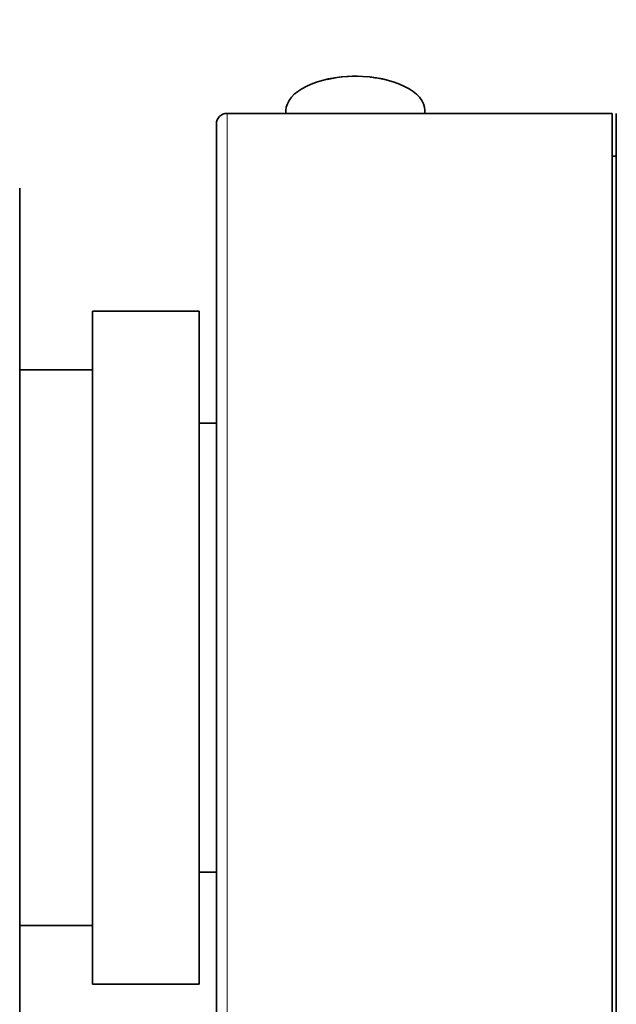
# Model space of a CAD drawing. Units: millimetres. Extents: x 0 to 794, y 0 to 1164.
# Drawn here: x 121 to 148, y 721 to 767 of the extents above; entities that cross this region are included whole.
import ezdxf
from ezdxf import colors
from ezdxf.entities.mleader import LeaderData, LeaderLine
from ezdxf.math import Vec2, Vec3

# ---------------------------------------------------------------- set-up
doc = ezdxf.new("R2010")
doc.units = ezdxf.units.MM
doc.layers.add('DV4_Défaut', color=7, linetype='Continuous')
doc.layers.add('Défaut', color=7, linetype='Continuous')

# ---------------------------------------------------------------- blocks, each defined once
blk = doc.blocks.new('_DOT')
at = {"color": 0}
blk.add_line((0, 0), (-1, 0), dxfattribs=at)
at = {"color": 0, "const_width": 0.333}
blk.add_lwpolyline([(-0.1665, 0, 1), (0.1665, 0, 1)], format="xyb", close=True, dxfattribs=at)
blk = doc.blocks.new('SE3')
at = {"layer": 'DV4_Défaut', "color": 7, "linetype": 'Continuous', "lineweight": 18}
blk.add_line((130.297, 712.653), (130.297, 762.653), dxfattribs=at)
at = {"layer": 'DV4_Défaut', "color": 7, "linetype": 'Continuous', "lineweight": 35}
for p, q in [((148.297, 762.653), (130.297, 762.653)), ((133.047, 762.781), (133.047, 762.653)), ((139.547, 762.653), (139.547, 762.781)), ((148.297, 762.653), (148.297, 712.653)), ((148.497, 712.653), (148.497, 762.653)), ((129.797, 762.153), (129.797, 713.153)), ((148.497, 760.653), (148.297, 760.653)), ((120.597, 716.153), (120.597, 759.153)), ((123.997, 721.903), (123.997, 753.403)), ((128.997, 753.403), (123.997, 753.403)), ((128.997, 721.903), (128.997, 753.403)), ((123.997, 750.653), (120.597, 750.653)), ((129.797, 748.153), (128.997, 748.153)), ((128.997, 727.153), (129.797, 727.153)), ((120.597, 724.653), (123.997, 724.653)), ((123.997, 721.903), (128.997, 721.903))]:
    blk.add_line(p, q, dxfattribs=at)
for centre, radius, start, end in [((136.29, 758.56), 5.832, 84.3556, 103.0506), ((136.29, 758.56), 5.832, 77.2255, 83.1824), ((130.297, 762.153), 0.5, 90, 180)]:
    blk.add_arc(centre, radius, start, end, dxfattribs=at)
blk.add_ellipse((136.297, 762.781), major_axis=(-3.25, 0), ratio=0.493954, start_param=3.141593, end_param=6.283185, dxfattribs=at)

msp = doc.modelspace()

# ---------------------------------------------------------------- block references
at = {"layer": 'Défaut'}
msp.add_blockref('SE3', (0, 0), dxfattribs=at)

# ---------------------------------------------------------------- leaders
at = {"layer": 'Défaut', "color": 7, "linetype": 'Continuous', "lineweight": 18}
ml = msp.add_multileader_mtext('Standard', dxfattribs=at)
ml.set_content('{\\pxsm0.9;\\fSolid Edge ISO|b1||i0||c0|p34;\\W1.;28/08/2017\\P}', color=256)
ml.set_leader_properties()
ml.set_arrow_properties(name='DOT')
ml.build(insert=Vec2(0, 0))
ml.multileader.update_dxf_attribs({"leader_type": 0, "dogleg_length": 0, "arrow_head_size": 12})
ctx = ml.context
ctx.base_point, ctx.char_height, ctx.arrow_head_size, ctx.landing_gap_size = Vec3(656.602, 1156.973), 12, 12, 4.2
notes = []
notes.append((ctx, [(0, (0, 0, 0), (0, 0), (1, 0), 1, [])]))
ctx.mtext.insert = Vec3(658.602, 1163.093)
for ctx, leaders in notes:
    for number, flags, end, landing, length, lines in leaders:
        leader = LeaderData()
        leader.index, (leader.has_last_leader_line, leader.has_dogleg_vector, leader.attachment_direction) = number, flags
        leader.last_leader_point, leader.dogleg_vector, leader.dogleg_length = Vec3(end), Vec3(landing), length
        for number, points, colour, breaks in lines:
            line = LeaderLine()
            line.index, line.vertices, line.color, line.breaks = number, Vec3.list(points), colors.encode_raw_color(colour), breaks
            leader.lines.append(line)
        ctx.leaders.append(leader)

doc.saveas('drawing.dxf')
